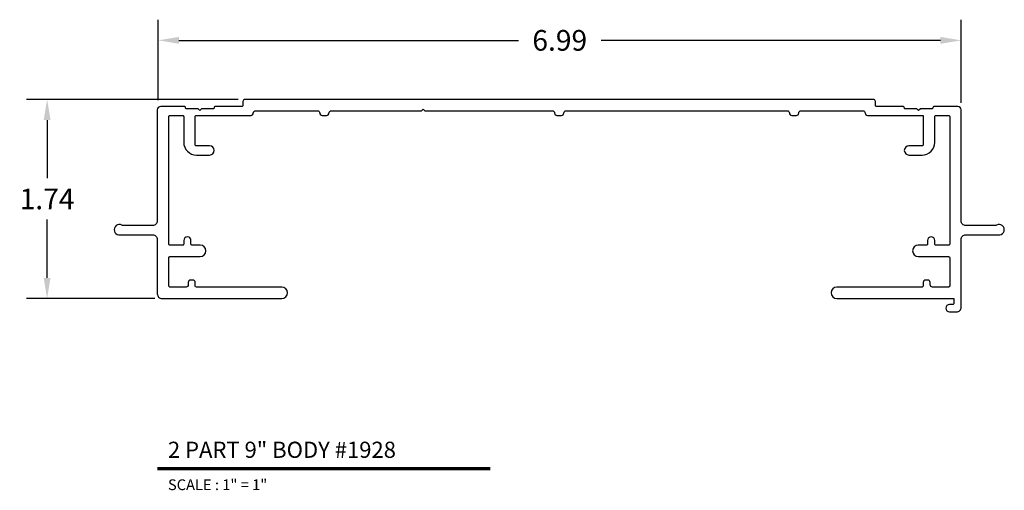
# Model space of a CAD drawing. Extents: x 2.14 to 10.71, y 4.83 to 8.93.
import ezdxf
from ezdxf.enums import TextEntityAlignment as Align

# ---------------------------------------------------------------- set-up
doc = ezdxf.new("R2010")
doc.units = 0
doc.header["$MEASUREMENT"] = 0
doc.layers.get('0').update_dxf_attribs({"linetype": 'CONTINUOUS'})
doc.layers.get('DEFPOINTS').update_dxf_attribs({"linetype": 'CONTINUOUS'})
doc.layers.add('MAIN', color=7, linetype='CONTINUOUS')
doc.layers.add('TX', color=150, linetype='CONTINUOUS')
doc.styles.add('REG', font='ARCHITXT.SHX')
doc.dimstyles.get("Standard").update_dxf_attribs({"dimtxt": 0.18, "dimasz": 0.18, "dimexe": 0.18, "dimexo": 0.0625, "dimgap": 0.09, "dimtad": 0, "dimtih": 1, "dimtoh": 1, "dimzin": 0, "dimtxsty": 'STANDARD', "dimcen": 0.09, "dimazin": 3, "dimtfac": 1, "dimtofl": 0, "dimtmove": 0, "dimatfit": 3, "dimtolj": 1, "dimtzin": 0})

# ---------------------------------------------------------------- blocks, each defined once
blk = doc.blocks.new('*D3')
at = {"color": 0}
for p, q in [((3.3434, 8.2308), (3.3434, 8.9331)), ((10.3347, 8.2096), (10.3347, 8.9331)), ((3.5234, 8.7531), (6.4791, 8.7531)), ((10.1547, 8.7531), (7.1991, 8.7531))]:
    blk.add_line(p, q, dxfattribs=at)
for points in [[(3.5234, 8.7831), (3.5234, 8.7231), (3.3434, 8.7531)], [(10.1547, 8.7831), (10.1547, 8.7231), (10.3347, 8.7531)]]:
    blk.add_solid(points, dxfattribs=at)
at = {"layer": 'DEFPOINTS', "color": 0}
for p in [(10.3347, 8.7531), (3.3434, 8.1683), (10.3347, 8.1471)]:
    blk.add_point(p, dxfattribs=at)
at = {"color": 0, "insert": (6.8391, 8.7531), "char_height": 0.18, "attachment_point": 5}
blk.add_mtext('\\A1;6.99', dxfattribs=at)
blk = doc.blocks.new('*D4')
at = {"color": 0}
for p, q in [((4.0382, 8.2391), (2.1948, 8.2391)), ((2.3748, 8.0591), (2.3748, 7.5516)), ((2.3748, 6.6841), (2.3748, 7.1916)), ((3.3122, 6.5041), (2.1948, 6.5041))]:
    blk.add_line(p, q, dxfattribs=at)
for points in [[(2.3448, 8.0591), (2.4048, 8.0591), (2.3748, 8.2391)], [(2.3448, 6.6841), (2.4048, 6.6841), (2.3748, 6.5041)]]:
    blk.add_solid(points, dxfattribs=at)
at = {"layer": 'DEFPOINTS', "color": 0}
for p in [(4.1007, 8.2391), (2.3748, 6.5041), (3.3747, 6.5041)]:
    blk.add_point(p, dxfattribs=at)
at = {"color": 0, "insert": (2.3748, 7.3716), "char_height": 0.18, "attachment_point": 5}
blk.add_mtext('\\A1;1.74', dxfattribs=at)

msp = doc.modelspace()

# ---------------------------------------------------------------- linework, layer by layer
at = {"layer": 'MAIN', "color": 3}
msp.add_lwpolyline([(9.8492, 8.1571, -0.414214), (9.8392, 8.1671, 0.414214), (9.8292, 8.1771), (9.5987, 8.1771, -0.414214), (9.5887, 8.1871), (9.5887, 8.2191, 0.414214), (9.5687, 8.2391), (4.1007, 8.2391, 0.414214), (4.0807, 8.2191), (4.0807, 8.1871, -0.414214), (4.0707, 8.1771), (3.8402, 8.1771, 0.414214), (3.8302, 8.1671, -0.414214), (3.8202, 8.1571), (3.7202, 8.1571), (3.7052, 8.1421), (3.6902, 8.1571), (3.5902, 8.1571, -0.414214), (3.5802, 8.1671, 0.414214), (3.5702, 8.1771), (3.3647, 8.1771, 0.414214), (3.3347, 8.1471), (3.3347, 7.1791, -0.414214), (3.2947, 7.1391), (3.037, 7.1391, -0.20016), (3.0264, 7.1435, 1.215447), (2.9987, 7.0591), (3.2947, 7.0591, -0.414214), (3.3347, 7.0191), (3.3347, 6.5441, 0.414214), (3.3747, 6.5041), (4.4182, 6.5041, 1), (4.4182, 6.6041), (3.6747, 6.6041, -0.414214), (3.6647, 6.6141), (3.6647, 6.6441, 0.414214), (3.6447, 6.6641), (3.6247, 6.6641, 0.414214), (3.6047, 6.6441), (3.6047, 6.6241, -0.414214), (3.5847, 6.6041), (3.4447, 6.6041, -0.414214), (3.4347, 6.6141), (3.4347, 6.8591, -0.414214), (3.4447, 6.8691), (3.7077, 6.8691, 1), (3.7077, 6.9691), (3.6377, 6.9691, -0.414214), (3.6277, 6.9791), (3.6277, 7.0091, 1), (3.5647, 7.0091), (3.5647, 6.9791, -0.414214), (3.5547, 6.9691), (3.4447, 6.9691, -0.414214), (3.4347, 6.9791), (3.4347, 8.0891, -0.414214), (3.4447, 8.0991), (3.5547, 8.0991, -0.414214), (3.5647, 8.0891), (3.5647, 7.8641, 0.414214), (3.6747, 7.7541), (3.7897, 7.7541, 1), (3.7897, 7.8341), (3.6747, 7.8341, -0.414214), (3.6647, 7.8441), (3.6647, 8.0891, -0.414214), (3.6747, 8.0991), (4.1507, 8.0991, 0.414214), (4.1707, 8.1191, -0.414214), (4.1907, 8.1391), (4.7297, 8.1391, -0.414214), (4.7497, 8.1191, 0.414214), (4.7697, 8.0991), (4.8097, 8.0991, 0.414214), (4.8297, 8.1191, -0.414214), (4.8497, 8.1391), (5.6347, 8.1391), (5.6497, 8.1541), (5.6647, 8.1391), (6.7747, 8.1391, -0.414214), (6.7947, 8.1191, 0.414214), (6.8147, 8.0991), (6.8547, 8.0991, 0.414214), (6.8747, 8.1191, -0.414214), (6.8947, 8.1391), (8.8197, 8.1391, -0.414214), (8.8397, 8.1191, 0.414214), (8.8597, 8.0991), (8.8997, 8.0991, 0.414214), (8.9197, 8.1191, -0.414214), (8.9397, 8.1391), (9.4787, 8.1391, -0.414214), (9.4987, 8.1191, 0.414214), (9.5187, 8.0991), (10.0047, 8.0991), (10.0047, 7.8441, -0.414214), (9.9947, 7.8341), (9.8797, 7.8341, 1), (9.8797, 7.7541), (9.9947, 7.7541, 0.414214), (10.1047, 7.8641), (10.1047, 8.0891, -0.414214), (10.1147, 8.0991), (10.2247, 8.0991, -0.414214), (10.2347, 8.0891), (10.2347, 6.9791, -0.414214), (10.2247, 6.9691), (10.1147, 6.9691, -0.414214), (10.1047, 6.9791), (10.1047, 7.0091, 1), (10.0417, 7.0091), (10.0417, 6.9791, -0.414214), (10.0317, 6.9691), (9.9617, 6.9691, 1), (9.9617, 6.8691), (10.2247, 6.8691, -0.414214), (10.2347, 6.8591), (10.2347, 6.6141, -0.414214), (10.2247, 6.6041), (10.0847, 6.6041, -0.414214), (10.0647, 6.6241), (10.0647, 6.6441, 0.414214), (10.0447, 6.6641), (10.0247, 6.6641, 0.414214), (10.0047, 6.6441), (10.0047, 6.6141, -0.414214), (9.9947, 6.6041), (9.2512, 6.6041, 1), (9.2512, 6.5041), (10.2717, 6.5041), (10.2717, 6.4611, -0.414214), (10.2617, 6.4511), (10.2332, 6.4511, 1), (10.2332, 6.3881), (10.2947, 6.3881, 0.414214), (10.3347, 6.4281), (10.3347, 7.0191, -0.414214), (10.3747, 7.0591), (10.6707, 7.0591, 1.215447), (10.643, 7.1435, -0.20016), (10.6323, 7.1391), (10.3747, 7.1391, -0.414214), (10.3347, 7.1791), (10.3347, 8.1471, 0.414214), (10.3047, 8.1771), (10.0992, 8.1771, 0.414214), (10.0892, 8.1671, -0.414214), (10.0792, 8.1571), (9.9792, 8.1571), (9.9642, 8.1421), (9.9492, 8.1571)], format="xyb", close=True, dxfattribs=at)
at = {"layer": 'MAIN', "color": 5, "ltscale": 0.233332, "const_width": 0.0281}
msp.add_lwpolyline([(3.3335, 5.0222), (6.2349, 5.0222)], dxfattribs=at)

# ---------------------------------------------------------------- texts
at = {"layer": 'MAIN', "color": 3, "ltscale": 0.233332, "style": 'REG'}
msp.add_text('2 PART 9" BODY #1928', height=0.140625, dxfattribs=at).set_placement((3.4272, 5.1159))
at = {"layer": 'TX', "ltscale": 0.233332, "style": 'REG'}
msp.add_text('SCALE : 1" = 1"', height=0.09375, dxfattribs=at).set_placement((3.4272, 4.9284), align=Align.TOP_LEFT)

# ---------------------------------------------------------------- dimensions: what is measured, and where the dimension line sits
dim = msp.add_linear_dim(base=(10.3347, 8.7531), p1=(3.3434, 8.1683), p2=(10.3347, 8.1471), dimstyle='STANDARD')
dim.commit()
dim.dimension.update_dxf_attribs({"geometry": '*D3', "text_midpoint": (6.8391, 8.7531)})
dim = msp.add_linear_dim(base=(2.3747750061, 6.5040820437), p1=(4.1006592635, 8.2390820437), p2=(3.3746592635, 6.5040820437), angle=90, dimstyle='STANDARD')
dim.commit()
dim.dimension.update_dxf_attribs({"geometry": '*D4', "text_midpoint": (2.3747750061, 7.3715820437)})

doc.saveas('drawing.dxf')
